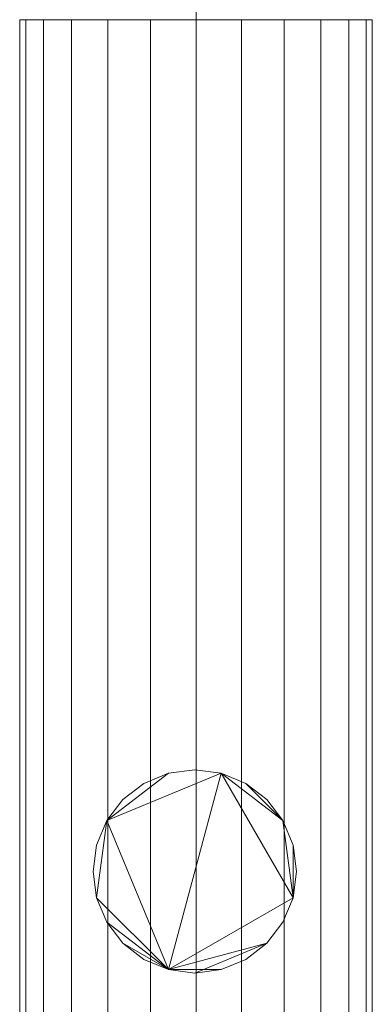
# Model space of a CAD drawing. Units: millimetres. Extents: x -108693 to -94657, y -71944 to -61151.
# Drawn here: x -108591 to -108487, y -68735 to -68444 of the extents above; entities that cross this region are included whole.
import ezdxf

# ---------------------------------------------------------------- set-up
doc = ezdxf.new("R2010")
doc.units = ezdxf.units.MM
doc.linetypes.add('ADSK_Осевая', pattern=[4.5, 2.5, -1, 0, -1])
doc.layers.add('A-GENM', color=7, linetype='Continuous', lineweight=9)
doc.layers.add('P-PIPE-CNTR', color=7, linetype='ADSK_Осевая', lineweight=18)

# ---------------------------------------------------------------- blocks, each defined once
blk = doc.blocks.new('регистр 104 4000мм - регистр 104 4000мм-524262-_3D_')
at = {"layer": 'A-GENM', "color": 8, "true_color": 0x7f7f7f}
mesh = blk.add_polyface(dxfattribs=at)
corners = [(0, -2.29, 154.71), (0, 11.17, 152.94), (0, 23.71, 147.75), (0, 34.48, 139.48), (0, 42.74, 128.71), (0, 47.94, 116.17), (0, 49.71, 102.71), (0, 47.94, 89.25), (0, 42.74, 76.71), (0, 34.48, 65.94), (0, 23.71, 57.68), (0, 11.17, 52.49), (0, -2.29, 50.71), (-3500, -2.29, 50.71), (-3500, 11.17, 52.49), (-3500, 23.71, 57.68), (-3500, 34.48, 65.94), (-3500, 42.74, 76.71), (-3500, 47.94, 89.25), (-3500, 49.71, 102.71), (-3500, 47.94, 116.17), (-3500, 42.74, 128.71), (-3500, 34.48, 139.48), (-3500, 23.71, 147.75), (-3500, 11.17, 152.94), (-3500, -2.29, 154.71)]
mesh.append_faces([[corners[k] for k in face] for face in [(1, 24, 25, 0)]], dxfattribs={"vtx0": -1, "color": 8})
mesh.append_faces([[corners[k] for k in face] for face in [(11, 14, 15, 10), (10, 15, 16, 9), (8, 17, 18, 7), (9, 16, 17, 8), (7, 18, 19, 6), (5, 20, 21, 4), (4, 21, 22, 3), (2, 23, 24, 1), (3, 22, 23, 2), (20, 5, 6, 19)]], dxfattribs={"vtx0": -1, "vtx2": -1, "color": 8})
mesh.append_faces([[corners[k] for k in face] for face in [(12, 13, 14, 11)]], dxfattribs={"vtx2": -1, "color": 8})
mesh = blk.add_polyface(dxfattribs=at)
corners = [(0, -2.29, 454.71), (0, 11.17, 452.94), (0, 23.71, 447.75), (0, 34.48, 439.48), (0, 42.74, 428.71), (0, 47.94, 416.17), (0, 49.71, 402.71), (0, 47.94, 389.25), (0, 42.74, 376.71), (0, 34.48, 365.94), (0, 23.71, 357.68), (0, 11.17, 352.49), (0, -2.29, 350.71), (-3500, -2.29, 350.71), (-3500, 11.17, 352.49), (-3500, 23.71, 357.68), (-3500, 34.48, 365.94), (-3500, 42.74, 376.71), (-3500, 47.94, 389.25), (-3500, 49.71, 402.71), (-3500, 47.94, 416.17), (-3500, 42.74, 428.71), (-3500, 34.48, 439.48), (-3500, 23.71, 447.75), (-3500, 11.17, 452.94), (-3500, -2.29, 454.71)]
mesh.append_faces([[corners[k] for k in face] for face in [(1, 24, 25, 0)]], dxfattribs={"vtx0": -1, "color": 8})
mesh.append_faces([[corners[k] for k in face] for face in [(11, 14, 15, 10), (10, 15, 16, 9), (8, 17, 18, 7), (9, 16, 17, 8), (7, 18, 19, 6), (5, 20, 21, 4), (4, 21, 22, 3), (2, 23, 24, 1), (3, 22, 23, 2), (20, 5, 6, 19)]], dxfattribs={"vtx0": -1, "vtx2": -1, "color": 8})
mesh.append_faces([[corners[k] for k in face] for face in [(12, 13, 14, 11)]], dxfattribs={"vtx2": -1, "color": 8})
mesh = blk.add_polyface(dxfattribs=at)
corners = [(0, -2.29, 754.71), (0, 11.17, 752.94), (0, 23.71, 747.75), (0, 34.48, 739.48), (0, 42.74, 728.71), (0, 47.94, 716.17), (0, 49.71, 702.71), (0, 47.94, 689.25), (0, 42.74, 676.71), (0, 34.48, 665.94), (0, 23.71, 657.68), (0, 11.17, 652.49), (0, -2.29, 650.71), (-3500, -2.29, 650.71), (-3500, 11.17, 652.49), (-3500, 23.71, 657.68), (-3500, 34.48, 665.94), (-3500, 42.74, 676.71), (-3500, 47.94, 689.25), (-3500, 49.71, 702.71), (-3500, 47.94, 716.17), (-3500, 42.74, 728.71), (-3500, 34.48, 739.48), (-3500, 23.71, 747.75), (-3500, 11.17, 752.94), (-3500, -2.29, 754.71)]
mesh.append_faces([[corners[k] for k in face] for face in [(1, 24, 25, 0)]], dxfattribs={"vtx0": -1, "color": 8})
mesh.append_faces([[corners[k] for k in face] for face in [(11, 14, 15, 10), (10, 15, 16, 9), (8, 17, 18, 7), (9, 16, 17, 8), (7, 18, 19, 6), (5, 20, 21, 4), (4, 21, 22, 3), (2, 23, 24, 1), (3, 22, 23, 2), (20, 5, 6, 19)]], dxfattribs={"vtx0": -1, "vtx2": -1, "color": 8})
mesh.append_faces([[corners[k] for k in face] for face in [(12, 13, 14, 11)]], dxfattribs={"vtx2": -1, "color": 8})
mesh = blk.add_polyface(dxfattribs=at)
corners = [(0, -2.29, 1054.71), (0, 11.17, 1052.94), (0, 23.71, 1047.75), (0, 34.48, 1039.48), (0, 42.74, 1028.71), (0, 47.94, 1016.17), (0, 49.71, 1002.71), (0, 47.94, 989.25), (0, 42.74, 976.71), (0, 34.48, 965.94), (0, 23.71, 957.68), (0, 11.17, 952.49), (0, -2.29, 950.71), (-3500, -2.29, 950.71), (-3500, 11.17, 952.49), (-3500, 23.71, 957.68), (-3500, 34.48, 965.94), (-3500, 42.74, 976.71), (-3500, 47.94, 989.25), (-3500, 49.71, 1002.71), (-3500, 47.94, 1016.17), (-3500, 42.74, 1028.71), (-3500, 34.48, 1039.48), (-3500, 23.71, 1047.75), (-3500, 11.17, 1052.94), (-3500, -2.29, 1054.71)]
mesh.append_faces([[corners[k] for k in face] for face in [(1, 24, 25, 0)]], dxfattribs={"vtx0": -1, "color": 8})
mesh.append_faces([[corners[k] for k in face] for face in [(11, 14, 15, 10), (10, 15, 16, 9), (8, 17, 18, 7), (9, 16, 17, 8), (7, 18, 19, 6), (5, 20, 21, 4), (4, 21, 22, 3), (2, 23, 24, 1), (3, 22, 23, 2), (20, 5, 6, 19)]], dxfattribs={"vtx0": -1, "vtx2": -1, "color": 8})
mesh.append_faces([[corners[k] for k in face] for face in [(12, 13, 14, 11)]], dxfattribs={"vtx2": -1, "color": 8})
mesh = blk.add_polyface(dxfattribs=at)
corners = [(0, -2.29, 154.71), (0, -15.75, 152.94), (0, -28.29, 147.75), (0, -39.06, 139.48), (0, -47.32, 128.71), (0, -52.52, 116.17), (0, -54.29, 102.71), (0, -52.52, 89.25), (0, -47.32, 76.71), (0, -39.06, 65.94), (0, -28.29, 57.68), (0, -15.75, 52.49), (0, -2.29, 50.71), (0, 11.17, 52.49), (0, 23.71, 57.68), (0, 34.48, 65.94), (0, 42.74, 76.71), (0, 47.94, 89.25), (0, 49.71, 102.71), (0, 47.94, 116.17), (0, 42.74, 128.71), (0, 34.48, 139.48), (0, 23.71, 147.75), (0, 11.17, 152.94)]
mesh.append_faces([[corners[k] for k in face] for face in [(11, 8, 9, 10)]], dxfattribs={"vtx0": -1, "color": 8})
mesh.append_faces([[corners[k] for k in face] for face in [(20, 23, 19)]], dxfattribs={"vtx0": -1, "vtx1": -1, "color": 8})
mesh.append_faces([[corners[k] for k in face] for face in [(8, 11, 23), (7, 1, 4)]], dxfattribs={"vtx0": -1, "vtx1": -1, "vtx2": -1, "color": 8})
mesh.append_faces([[corners[k] for k in face] for face in [(23, 15, 18, 19)]], dxfattribs={"vtx0": -1, "vtx1": -1, "vtx3": -1, "color": 8})
mesh.append_faces([[corners[k] for k in face] for face in [(1, 7, 8, 23), (11, 14, 15, 23)]], dxfattribs={"vtx0": -1, "vtx2": -1, "vtx3": -1, "color": 8})
mesh.append_faces([[corners[k] for k in face] for face in [(0, 1, 23)]], dxfattribs={"vtx1": -1, "color": 8})
mesh.append_faces([[corners[k] for k in face] for face in [(16, 17, 18, 15), (21, 22, 23, 20)]], dxfattribs={"vtx2": -1, "color": 8})
mesh.append_faces([[corners[k] for k in face] for face in [(4, 5, 6, 7), (1, 2, 3, 4), (11, 12, 13, 14)]], dxfattribs={"vtx3": -1, "color": 8})
mesh = blk.add_polyface(dxfattribs=at)
corners = [(0, -2.29, 454.71), (0, -15.75, 452.94), (0, -28.29, 447.75), (0, -39.06, 439.48), (0, -47.32, 428.71), (0, -52.52, 416.17), (0, -54.29, 402.71), (0, -52.52, 389.25), (0, -47.32, 376.71), (0, -39.06, 365.94), (0, -28.29, 357.68), (0, -15.75, 352.49), (0, -2.29, 350.71), (0, 11.17, 352.49), (0, 23.71, 357.68), (0, 34.48, 365.94), (0, 42.74, 376.71), (0, 47.94, 389.25), (0, 49.71, 402.71), (0, 47.94, 416.17), (0, 42.74, 428.71), (0, 34.48, 439.48), (0, 23.71, 447.75), (0, 11.17, 452.94)]
mesh.append_faces([[corners[k] for k in face] for face in [(10, 7, 8, 9), (16, 14, 15), (20, 18, 19)]], dxfattribs={"vtx0": -1, "color": 8})
mesh.append_faces([[corners[k] for k in face] for face in [(23, 10, 14), (21, 14, 18, 20)]], dxfattribs={"vtx0": -1, "vtx1": -1, "vtx2": -1, "color": 8})
mesh.append_faces([[corners[k] for k in face] for face in [(23, 1, 7, 10)]], dxfattribs={"vtx0": -1, "vtx1": -1, "vtx2": -1, "vtx3": -1, "color": 8})
mesh.append_faces([[corners[k] for k in face] for face in [(0, 1, 23)]], dxfattribs={"vtx1": -1, "color": 8})
mesh.append_faces([[corners[k] for k in face] for face in [(6, 7, 1)]], dxfattribs={"vtx1": -1, "vtx2": -1, "color": 8})
mesh.append_faces([[corners[k] for k in face] for face in [(12, 13, 14)]], dxfattribs={"vtx2": -1, "color": 8})
mesh.append_faces([[corners[k] for k in face] for face in [(10, 11, 12, 14), (1, 2, 3, 6), (16, 17, 18, 14), (21, 22, 23, 14)]], dxfattribs={"vtx2": -1, "vtx3": -1, "color": 8})
mesh.append_faces([[corners[k] for k in face] for face in [(3, 4, 5, 6)]], dxfattribs={"vtx3": -1, "color": 8})
mesh = blk.add_polyface(dxfattribs=at)
corners = [(0, -2.29, 754.71), (0, -15.75, 752.94), (0, -28.29, 747.75), (0, -39.06, 739.48), (0, -47.32, 728.71), (0, -52.52, 716.17), (0, -54.29, 702.71), (0, -52.52, 689.25), (0, -47.32, 676.71), (0, -39.06, 665.94), (0, -28.29, 657.68), (0, -15.75, 652.49), (0, -2.29, 650.71), (0, 11.17, 652.49), (0, 23.71, 657.68), (0, 34.48, 665.94), (0, 42.74, 676.71), (0, 47.94, 689.25), (0, 49.71, 702.71), (0, 47.94, 716.17), (0, 42.74, 728.71), (0, 34.48, 739.48), (0, 23.71, 747.75), (0, 11.17, 752.94)]
mesh.append_faces([[corners[k] for k in face] for face in [(14, 12, 13)]], dxfattribs={"vtx0": -1, "color": 8})
mesh.append_faces([[corners[k] for k in face] for face in [(21, 15, 18, 20)]], dxfattribs={"vtx0": -1, "vtx1": -1, "vtx2": -1, "color": 8})
mesh.append_faces([[corners[k] for k in face] for face in [(9, 0, 3, 6), (0, 9, 12, 21)]], dxfattribs={"vtx0": -1, "vtx1": -1, "vtx2": -1, "vtx3": -1, "color": 8})
mesh.append_faces([[corners[k] for k in face] for face in [(12, 14, 15, 21)]], dxfattribs={"vtx0": -1, "vtx2": -1, "vtx3": -1, "color": 8})
mesh.append_faces([[corners[k] for k in face] for face in [(19, 20, 18)]], dxfattribs={"vtx1": -1, "color": 8})
mesh.append_faces([[corners[k] for k in face] for face in [(10, 11, 12, 9), (4, 5, 6, 3), (1, 2, 3, 0), (16, 17, 18, 15)]], dxfattribs={"vtx2": -1, "color": 8})
mesh.append_faces([[corners[k] for k in face] for face in [(6, 7, 8, 9), (21, 22, 23, 0)]], dxfattribs={"vtx3": -1, "color": 8})
mesh = blk.add_polyface(dxfattribs=at)
corners = [(0, -2.29, 1054.71), (0, -15.75, 1052.94), (0, -28.29, 1047.75), (0, -39.06, 1039.48), (0, -47.32, 1028.71), (0, -52.52, 1016.17), (0, -54.29, 1002.71), (0, -52.52, 989.25), (0, -47.32, 976.71), (0, -39.06, 965.94), (0, -28.29, 957.68), (0, -15.75, 952.49), (0, -2.29, 950.71), (0, 11.17, 952.49), (0, 23.71, 957.68), (0, 34.48, 965.94), (0, 42.74, 976.71), (0, 47.94, 989.25), (0, 49.71, 1002.71), (0, 47.94, 1016.17), (0, 42.74, 1028.71), (0, 34.48, 1039.48), (0, 23.71, 1047.75), (0, 11.17, 1052.94)]
mesh.append_faces([[corners[k] for k in face] for face in [(14, 12, 13)]], dxfattribs={"vtx0": -1, "color": 8})
mesh.append_faces([[corners[k] for k in face] for face in [(21, 15, 18, 20)]], dxfattribs={"vtx0": -1, "vtx1": -1, "vtx2": -1, "color": 8})
mesh.append_faces([[corners[k] for k in face] for face in [(9, 0, 3, 6), (0, 9, 12, 21)]], dxfattribs={"vtx0": -1, "vtx1": -1, "vtx2": -1, "vtx3": -1, "color": 8})
mesh.append_faces([[corners[k] for k in face] for face in [(12, 14, 15, 21)]], dxfattribs={"vtx0": -1, "vtx2": -1, "vtx3": -1, "color": 8})
mesh.append_faces([[corners[k] for k in face] for face in [(19, 20, 18)]], dxfattribs={"vtx1": -1, "color": 8})
mesh.append_faces([[corners[k] for k in face] for face in [(10, 11, 12, 9), (4, 5, 6, 3), (1, 2, 3, 0), (16, 17, 18, 15)]], dxfattribs={"vtx2": -1, "color": 8})
mesh.append_faces([[corners[k] for k in face] for face in [(6, 7, 8, 9), (21, 22, 23, 0)]], dxfattribs={"vtx3": -1, "color": 8})
mesh = blk.add_polyface(dxfattribs=at)
corners = [(-281.44, -1.94, 998.89), (-280.42, -9.7, 998.89), (-277.42, -16.94, 998.89), (-272.66, -23.15, 998.89), (-266.44, -27.92, 998.89), (-259.21, -30.92, 998.89), (-251.44, -31.94, 998.89), (-243.68, -30.92, 998.89), (-236.44, -27.92, 998.89), (-230.23, -23.15, 998.89), (-225.46, -16.94, 998.89), (-222.47, -9.7, 998.89), (-221.44, -1.94, 998.89), (-222.47, 5.83, 998.89), (-225.46, 13.06, 998.89), (-230.23, 19.28, 998.89), (-236.44, 24.04, 998.89), (-243.68, 27.04, 998.89), (-251.44, 28.06, 998.89), (-259.21, 27.04, 998.89), (-266.44, 24.04, 998.89), (-272.66, 19.28, 998.89), (-277.42, 13.06, 998.89), (-280.42, 5.83, 998.89)]
mesh.append_faces([[corners[k] for k in face] for face in [(16, 13, 14, 15)]], dxfattribs={"vtx0": -1, "color": 8})
mesh.append_faces([[corners[k] for k in face] for face in [(23, 5, 11, 16)]], dxfattribs={"vtx0": -1, "vtx1": -1, "vtx2": -1, "vtx3": -1, "color": 8})
mesh.append_faces([[corners[k] for k in face] for face in [(5, 7, 8, 11)]], dxfattribs={"vtx0": -1, "vtx2": -1, "vtx3": -1, "color": 8})
mesh.append_faces([[corners[k] for k in face] for face in [(0, 1, 23)]], dxfattribs={"vtx1": -1, "color": 8})
mesh.append_faces([[corners[k] for k in face] for face in [(19, 20, 23, 16)]], dxfattribs={"vtx1": -1, "vtx2": -1, "vtx3": -1, "color": 8})
mesh.append_faces([[corners[k] for k in face] for face in [(5, 6, 7), (21, 22, 23, 20)]], dxfattribs={"vtx2": -1, "color": 8})
mesh.append_faces([[corners[k] for k in face] for face in [(3, 4, 5, 23), (1, 2, 3, 23), (11, 12, 13, 16)]], dxfattribs={"vtx2": -1, "vtx3": -1, "color": 8})
mesh.append_faces([[corners[k] for k in face] for face in [(8, 9, 10, 11), (16, 17, 18, 19)]], dxfattribs={"vtx3": -1, "color": 8})
mesh = blk.add_polyface(dxfattribs=at)
corners = [(-281.44, -1.94, 102.73), (-280.42, 5.83, 102.73), (-277.42, 13.06, 102.73), (-272.66, 19.28, 102.73), (-266.44, 24.04, 102.73), (-259.21, 27.04, 102.73), (-251.44, 28.06, 102.73), (-243.68, 27.04, 102.73), (-236.44, 24.04, 102.73), (-230.23, 19.28, 102.73), (-225.46, 13.06, 102.73), (-222.47, 5.83, 102.73), (-221.44, -1.94, 102.73), (-222.47, -9.7, 102.73), (-225.46, -16.94, 102.73), (-230.23, -23.15, 102.73), (-236.44, -27.92, 102.73), (-243.68, -30.92, 102.73), (-251.44, -31.94, 102.73), (-259.21, -30.92, 102.73), (-266.44, -27.92, 102.73), (-272.66, -23.15, 102.73), (-277.42, -16.94, 102.73), (-280.42, -9.7, 102.73)]
mesh.append_faces([[corners[k] for k in face] for face in [(3, 1, 2), (16, 14, 15), (19, 16, 17, 18)]], dxfattribs={"vtx0": -1, "color": 8})
mesh.append_faces([[corners[k] for k in face] for face in [(1, 21, 0), (13, 8, 11, 12)]], dxfattribs={"vtx0": -1, "vtx1": -1, "color": 8})
mesh.append_faces([[corners[k] for k in face] for face in [(1, 13, 19)]], dxfattribs={"vtx0": -1, "vtx1": -1, "vtx2": -1, "color": 8})
mesh.append_faces([[corners[k] for k in face] for face in [(8, 13, 1, 5)]], dxfattribs={"vtx0": -1, "vtx1": -1, "vtx2": -1, "vtx3": -1, "color": 8})
mesh.append_faces([[corners[k] for k in face] for face in [(1, 3, 4, 5)]], dxfattribs={"vtx0": -1, "vtx3": -1, "color": 8})
mesh.append_faces([[corners[k] for k in face] for face in [(10, 11, 8, 9)]], dxfattribs={"vtx1": -1, "color": 8})
mesh.append_faces([[corners[k] for k in face] for face in [(13, 14, 16, 19)]], dxfattribs={"vtx1": -1, "vtx2": -1, "vtx3": -1, "color": 8})
mesh.append_faces([[corners[k] for k in face] for face in [(6, 7, 8, 5)]], dxfattribs={"vtx2": -1, "color": 8})
mesh.append_faces([[corners[k] for k in face] for face in [(19, 20, 21, 1)]], dxfattribs={"vtx2": -1, "vtx3": -1, "color": 8})
mesh.append_faces([[corners[k] for k in face] for face in [(21, 22, 23, 0)]], dxfattribs={"vtx3": -1, "color": 8})
mesh = blk.add_polyface(dxfattribs=at)
corners = [(-281.44, -1.94, 998.89), (-280.42, 5.83, 998.89), (-277.42, 13.06, 998.89), (-272.66, 19.28, 998.89), (-266.44, 24.04, 998.89), (-259.21, 27.04, 998.89), (-251.44, 28.06, 998.89), (-243.68, 27.04, 998.89), (-236.44, 24.04, 998.89), (-230.23, 19.28, 998.89), (-225.46, 13.06, 998.89), (-222.47, 5.83, 998.89), (-221.44, -1.94, 998.89), (-221.44, -1.94, 102.73), (-222.47, 5.83, 102.73), (-225.46, 13.06, 102.73), (-230.23, 19.28, 102.73), (-236.44, 24.04, 102.73), (-243.68, 27.04, 102.73), (-251.44, 28.06, 102.73), (-259.21, 27.04, 102.73), (-266.44, 24.04, 102.73), (-272.66, 19.28, 102.73), (-277.42, 13.06, 102.73), (-280.42, 5.83, 102.73), (-281.44, -1.94, 102.73)]
mesh.append_faces([[corners[k] for k in face] for face in [(1, 24, 25, 0)]], dxfattribs={"vtx0": -1, "color": 8})
mesh.append_faces([[corners[k] for k in face] for face in [(11, 14, 15, 10), (10, 15, 16, 9), (8, 17, 18, 7), (9, 16, 17, 8), (7, 18, 19, 6), (5, 20, 21, 4), (4, 21, 22, 3), (2, 23, 24, 1), (3, 22, 23, 2), (20, 5, 6, 19)]], dxfattribs={"vtx0": -1, "vtx2": -1, "color": 8})
mesh.append_faces([[corners[k] for k in face] for face in [(11, 12, 13, 14)]], dxfattribs={"vtx3": -1, "color": 8})
mesh = blk.add_polyface(dxfattribs=at)
corners = [(0, -2.29, 50.71), (0, -15.75, 52.49), (0, -28.29, 57.68), (0, -39.06, 65.94), (0, -47.32, 76.71), (0, -52.52, 89.25), (0, -54.29, 102.71), (0, -52.52, 116.17), (0, -47.32, 128.71), (0, -39.06, 139.48), (0, -28.29, 147.75), (0, -15.75, 152.94), (0, -2.29, 154.71), (-3500, -2.29, 154.71), (-3500, -15.75, 152.94), (-3500, -28.29, 147.75), (-3500, -39.06, 139.48), (-3500, -47.32, 128.71), (-3500, -52.52, 116.17), (-3500, -54.29, 102.71), (-3500, -52.52, 89.25), (-3500, -47.32, 76.71), (-3500, -39.06, 65.94), (-3500, -28.29, 57.68), (-3500, -15.75, 52.49), (-3500, -2.29, 50.71)]
mesh.append_faces([[corners[k] for k in face] for face in [(1, 24, 25, 0)]], dxfattribs={"vtx0": -1, "color": 8})
mesh.append_faces([[corners[k] for k in face] for face in [(11, 14, 15, 10), (10, 15, 16, 9), (8, 17, 18, 7), (9, 16, 17, 8), (7, 18, 19, 6), (5, 20, 21, 4), (4, 21, 22, 3), (2, 23, 24, 1), (3, 22, 23, 2), (20, 5, 6, 19)]], dxfattribs={"vtx0": -1, "vtx2": -1, "color": 8})
mesh.append_faces([[corners[k] for k in face] for face in [(12, 13, 14, 11)]], dxfattribs={"vtx2": -1, "color": 8})
mesh = blk.add_polyface(dxfattribs=at)
corners = [(0, -2.29, 350.71), (0, -15.75, 352.49), (0, -28.29, 357.68), (0, -39.06, 365.94), (0, -47.32, 376.71), (0, -52.52, 389.25), (0, -54.29, 402.71), (0, -52.52, 416.17), (0, -47.32, 428.71), (0, -39.06, 439.48), (0, -28.29, 447.75), (0, -15.75, 452.94), (0, -2.29, 454.71), (-3500, -2.29, 454.71), (-3500, -15.75, 452.94), (-3500, -28.29, 447.75), (-3500, -39.06, 439.48), (-3500, -47.32, 428.71), (-3500, -52.52, 416.17), (-3500, -54.29, 402.71), (-3500, -52.52, 389.25), (-3500, -47.32, 376.71), (-3500, -39.06, 365.94), (-3500, -28.29, 357.68), (-3500, -15.75, 352.49), (-3500, -2.29, 350.71)]
mesh.append_faces([[corners[k] for k in face] for face in [(1, 24, 25, 0)]], dxfattribs={"vtx0": -1, "color": 8})
mesh.append_faces([[corners[k] for k in face] for face in [(11, 14, 15, 10), (10, 15, 16, 9), (8, 17, 18, 7), (9, 16, 17, 8), (7, 18, 19, 6), (5, 20, 21, 4), (4, 21, 22, 3), (2, 23, 24, 1), (3, 22, 23, 2), (20, 5, 6, 19)]], dxfattribs={"vtx0": -1, "vtx2": -1, "color": 8})
mesh.append_faces([[corners[k] for k in face] for face in [(12, 13, 14, 11)]], dxfattribs={"vtx2": -1, "color": 8})
mesh = blk.add_polyface(dxfattribs=at)
corners = [(0, -2.29, 650.71), (0, -15.75, 652.49), (0, -28.29, 657.68), (0, -39.06, 665.94), (0, -47.32, 676.71), (0, -52.52, 689.25), (0, -54.29, 702.71), (0, -52.52, 716.17), (0, -47.32, 728.71), (0, -39.06, 739.48), (0, -28.29, 747.75), (0, -15.75, 752.94), (0, -2.29, 754.71), (-3500, -2.29, 754.71), (-3500, -15.75, 752.94), (-3500, -28.29, 747.75), (-3500, -39.06, 739.48), (-3500, -47.32, 728.71), (-3500, -52.52, 716.17), (-3500, -54.29, 702.71), (-3500, -52.52, 689.25), (-3500, -47.32, 676.71), (-3500, -39.06, 665.94), (-3500, -28.29, 657.68), (-3500, -15.75, 652.49), (-3500, -2.29, 650.71)]
mesh.append_faces([[corners[k] for k in face] for face in [(1, 24, 25, 0)]], dxfattribs={"vtx0": -1, "color": 8})
mesh.append_faces([[corners[k] for k in face] for face in [(11, 14, 15, 10), (10, 15, 16, 9), (8, 17, 18, 7), (9, 16, 17, 8), (7, 18, 19, 6), (5, 20, 21, 4), (4, 21, 22, 3), (2, 23, 24, 1), (3, 22, 23, 2), (20, 5, 6, 19)]], dxfattribs={"vtx0": -1, "vtx2": -1, "color": 8})
mesh.append_faces([[corners[k] for k in face] for face in [(12, 13, 14, 11)]], dxfattribs={"vtx2": -1, "color": 8})
mesh = blk.add_polyface(dxfattribs=at)
corners = [(0, -2.29, 950.71), (0, -15.75, 952.49), (0, -28.29, 957.68), (0, -39.06, 965.94), (0, -47.32, 976.71), (0, -52.52, 989.25), (0, -54.29, 1002.71), (0, -52.52, 1016.17), (0, -47.32, 1028.71), (0, -39.06, 1039.48), (0, -28.29, 1047.75), (0, -15.75, 1052.94), (0, -2.29, 1054.71), (-3500, -2.29, 1054.71), (-3500, -15.75, 1052.94), (-3500, -28.29, 1047.75), (-3500, -39.06, 1039.48), (-3500, -47.32, 1028.71), (-3500, -52.52, 1016.17), (-3500, -54.29, 1002.71), (-3500, -52.52, 989.25), (-3500, -47.32, 976.71), (-3500, -39.06, 965.94), (-3500, -28.29, 957.68), (-3500, -15.75, 952.49), (-3500, -2.29, 950.71)]
mesh.append_faces([[corners[k] for k in face] for face in [(1, 24, 25, 0)]], dxfattribs={"vtx0": -1, "color": 8})
mesh.append_faces([[corners[k] for k in face] for face in [(11, 14, 15, 10), (10, 15, 16, 9), (8, 17, 18, 7), (9, 16, 17, 8), (7, 18, 19, 6), (5, 20, 21, 4), (4, 21, 22, 3), (2, 23, 24, 1), (3, 22, 23, 2), (20, 5, 6, 19)]], dxfattribs={"vtx0": -1, "vtx2": -1, "color": 8})
mesh.append_faces([[corners[k] for k in face] for face in [(12, 13, 14, 11)]], dxfattribs={"vtx2": -1, "color": 8})
mesh = blk.add_polyface(dxfattribs=at)
corners = [(-221.44, -1.94, 998.89), (-222.47, -9.7, 998.89), (-225.46, -16.94, 998.89), (-230.23, -23.15, 998.89), (-236.44, -27.92, 998.89), (-243.68, -30.92, 998.89), (-251.44, -31.94, 998.89), (-259.21, -30.92, 998.89), (-266.44, -27.92, 998.89), (-272.66, -23.15, 998.89), (-277.42, -16.94, 998.89), (-280.42, -9.7, 998.89), (-281.44, -1.94, 998.89), (-281.44, -1.94, 102.73), (-280.42, -9.7, 102.73), (-277.42, -16.94, 102.73), (-272.66, -23.15, 102.73), (-266.44, -27.92, 102.73), (-259.21, -30.92, 102.73), (-251.44, -31.94, 102.73), (-243.68, -30.92, 102.73), (-236.44, -27.92, 102.73), (-230.23, -23.15, 102.73), (-225.46, -16.94, 102.73), (-222.47, -9.7, 102.73), (-221.44, -1.94, 102.73)]
mesh.append_faces([[corners[k] for k in face] for face in [(1, 24, 25, 0)]], dxfattribs={"vtx0": -1, "color": 8})
mesh.append_faces([[corners[k] for k in face] for face in [(11, 14, 15, 10), (10, 15, 16, 9), (8, 17, 18, 7), (9, 16, 17, 8), (7, 18, 19, 6), (5, 20, 21, 4), (4, 21, 22, 3), (2, 23, 24, 1), (3, 22, 23, 2), (20, 5, 6, 19)]], dxfattribs={"vtx0": -1, "vtx2": -1, "color": 8})
mesh.append_faces([[corners[k] for k in face] for face in [(12, 13, 14, 11)]], dxfattribs={"vtx2": -1, "color": 8})

msp = doc.modelspace()

# ---------------------------------------------------------------- linework, layer by layer
at = {"layer": 'P-PIPE-CNTR', "color": 5, "true_color": 0x0000ff}
msp.add_line((-108539.42, -68444.16, 396.54), (-108539.42, -68325.04, 396.54), dxfattribs=at)
msp.add_line((-108539.42, -68444.16, 396.54), (-108539.42, -68325.04, 396.54), dxfattribs=at)
at = {"layer": 'P-PIPE-CNTR', "color": 1, "true_color": 0xff0000}
msp.add_line((-108539.42, -68444.16, 1296.54), (-108539.42, -68360.04, 1296.54), dxfattribs=at)
msp.add_line((-108539.42, -68444.16, 1296.54), (-108539.42, -68360.04, 1296.54), dxfattribs=at)

# ---------------------------------------------------------------- block references
at = {"layer": 'A-GENM', "color": 8, "true_color": 0x7f7f7f, "rotation": 89.99999999999984}
msp.add_blockref('регистр 104 4000мм - регистр 104 4000мм-524262-_3D_', (-108541.71, -68444.16, 293.83), dxfattribs=at)

doc.saveas('drawing.dxf')
